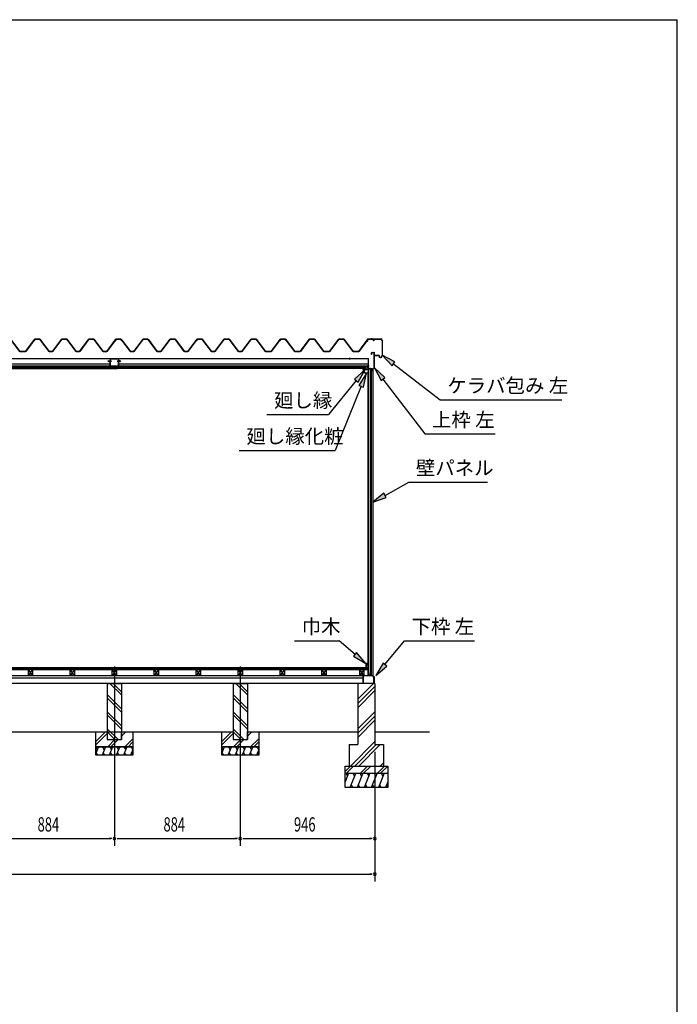
# Model space of a CAD drawing. Extents: x 543 to 20478, y 226 to 14052.
# Drawn here: x 15859 to 20478, y 7139 to 14052 of the extents above; entities that cross this region are included whole.
import ezdxf

# ---------------------------------------------------------------- set-up
doc = ezdxf.new("R2010")
doc.units = 0
doc.header["$LTSCALE"] = 50
doc.header["$MEASUREMENT"] = 0
doc.linetypes.add('1PL-L', pattern=[56, 50, -2, 2, -2])
doc.linetypes.add('1PL-S', pattern=[4, 2.5, -0.5, 0.5, -0.5])
for name, color, linetype in [('172', 3, 'CONTINUOUS'), ('1PL-L1', 6, '1PL-L'), ('1PL-S1', 6, '1PL-S'), ('521', 3, 'CONTINUOUS'), ('527', 4, 'CONTINUOUS'), ('571', 3, 'CONTINUOUS'), ('HATCH', 2, 'CONTINUOUS'), ('HIKIDASHI', 6, 'CONTINUOUS'), ('KISO_U', 6, 'CONTINUOUS'), ('SUNPOU', 4, 'CONTINUOUS'), ('U1', 3, 'CONTINUOUS'), ('U3', 6, 'CONTINUOUS'), ('WAKUSEN-01', 50, 'CONTINUOUS'), ('ケラバ', 9, 'CONTINUOUS'), ('上枠左右', 2, 'CONTINUOUS'), ('下枠', 3, 'CONTINUOUS'), ('壁', 3, 'CONTINUOUS'), ('大引', 2, 'CONTINUOUS'), ('天井支持材', 2, 'CONTINUOUS'), ('屋根', 1, 'CONTINUOUS'), ('廻し縁', 6, 'CONTINUOUS'), ('根太', 3, 'CONTINUOUS'), ('野縁', 3, 'CONTINUOUS')]:
    doc.layers.add(name, color=color, linetype=linetype)
doc.styles.add('00', font='ROMANS', dxfattribs={"width": 0.666667, "bigfont": 'BIGFONT'})
doc.styles.add('01', font='ROMANS', dxfattribs={"height": 3, "bigfont": 'BIGFONT'})

msp = doc.modelspace()

# ---------------------------------------------------------------- linework, layer by layer
at = {"layer": '172'}
for p, q in [((18270.5, 11597.6), (18270.5, 11604.1)), ((18270.5, 11604.1), (18277.5, 11604.1)), ((18281.5, 11571.1), (18270.5, 11597.6)), ((18277.3, 11602.6), (18272, 11602.6)), ((18272, 11602.6), (18272, 11600.1)), ((18272, 11600.1), (18275.2, 11600.1)), ((18275.2, 11598.6), (18272, 11598.6)), ((18272, 11598.6), (18272, 11597.9)), ((18272, 11597.9), (18282.5, 11572.6)), ((18283.6, 11601.5), (18277.3, 11602.6)), ((18277.5, 11604.1), (18294.5, 11601.1)), ((18278.2, 11600.1), (18281.4, 11600.1)), ((18281.2, 11598.6), (18278.2, 11598.6)), ((18304, 11571.1), (18281.5, 11571.1)), ((18282.5, 11572.6), (18302.5, 11572.6)), ((18282.9, 11600.7), (18283.6, 11601.5)), ((18284.2, 11599.9), (18284.1, 11599.8)), ((18289.2, 11600), (18286, 11600.5)), ((18294.5, 11601.1), (18288.5, 11596.1)), ((18288.5, 11599.3), (18289.2, 11600)), ((18288.5, 11596.1), (18288.5, 11599.3)), ((18302.5, 11572.6), (18302.5, 11574.3)), ((18304, 11574.3), (18304, 11571.1))]:
    msp.add_line(p, q, dxfattribs=at)
for centre, radius, start, end in [((18275.2, 11599.3), 0.75, 270, 90), ((18278.2, 11599.3), 0.75, 90, 270), ((18281.2, 11602.6), 4, 270, 317.01106), ((18281.4, 11602.1), 2, 270, 317.01106), ((18285.7, 11598.5), 2, 79.99202, 137.01106), ((18303.2, 11574.3), 0.75, 0, 180)]:
    msp.add_arc(centre, radius, start, end, dxfattribs=at)
at = {"layer": '1PL-L1'}
for p, q in [((16523.8, 9511.8), (16523.8, 8252.5)), ((17407.8, 9511.8), (17407.8, 8252.5))]:
    msp.add_line(p, q, dxfattribs=at)
at = {"layer": '1PL-S1'}
msp.add_line((18177, 11667.4), (18177, 11679), dxfattribs=at)
at = {"layer": '521'}
for p, q in [((16493.8, 11621.3), (16493.8, 11653.9)), ((16495, 11653.9), (16495, 11621.3)), ((16496, 11656.1), (16503.8, 11656.1)), ((16503.8, 11654.9), (16496, 11654.9)), ((16496, 11620.3), (16513.8, 11620.3)), ((16513.8, 11619.1), (16496, 11619.1)), ((16503.8, 11656.1), (16503.8, 11654.9)), ((16514.8, 11613.3), (16514.8, 11618.1)), ((16516, 11618.1), (16516, 11613.3)), ((16531.6, 11613.3), (16531.6, 11618.1)), ((16532.8, 11618.1), (16532.8, 11613.3)), ((16533.8, 11620.3), (16551.6, 11620.3)), ((16551.6, 11619.1), (16533.8, 11619.1)), ((16543.8, 11654.9), (16543.8, 11656.1)), ((16543.8, 11656.1), (16551.6, 11656.1)), ((16551.6, 11654.9), (16543.8, 11654.9)), ((16552.6, 11621.3), (16552.6, 11653.9)), ((16553.8, 11653.9), (16553.8, 11621.3)), ((16517, 11612.3), (16530.6, 11612.3)), ((16530.6, 11611.1), (16517, 11611.1))]:
    msp.add_line(p, q, dxfattribs=at)
for centre, radius, start, end in [((16496, 11653.9), 2.2, 90, 180), ((16496, 11621.3), 2.2, 180, 270), ((16496, 11653.9), 1, 90, 180), ((16496, 11621.3), 1, 180, 270), ((16513.8, 11618.1), 2.2, 0, 90), ((16513.8, 11618.1), 1, 0, 90), ((16533.8, 11618.1), 2.2, 90, 180), ((16533.8, 11618.1), 1, 90, 180), ((16551.6, 11653.9), 2.2, 0, 90), ((16551.6, 11653.9), 1, 0, 90), ((16551.6, 11621.3), 1, 270, 0), ((16551.6, 11621.3), 2.2, 270, 360), ((16517, 11613.3), 2.2, 180, 270), ((16517, 11613.3), 1, 180, 270), ((16530.6, 11613.3), 1, 270, 0), ((16530.6, 11613.3), 2.2, 270, 360)]:
    msp.add_arc(centre, radius, start, end, dxfattribs=at)
at = {"layer": '527'}
for p, q in [((16513.8, 11604.1), (16505.6, 11604.1)), ((16542, 11603.3), (16505.6, 11603.3)), ((16505.6, 11603.3), (16513.8, 11603.3)), ((16505.6, 11602.5), (16542, 11602.5)), ((16514.8, 11609.3), (16514.8, 11605.1)), ((16515.6, 11605.1), (16515.6, 11609.3)), ((16521.8, 11611.1), (16516.6, 11611.1)), ((16516.6, 11610.3), (16521.8, 11610.3)), ((16521.8, 11610.3), (16521.8, 11611.1)), ((16531, 11611.1), (16525.8, 11611.1)), ((16525.8, 11611.1), (16525.8, 11610.3)), ((16525.8, 11610.3), (16531, 11610.3)), ((16532, 11609.3), (16532, 11605.1)), ((16532.8, 11605.1), (16532.8, 11609.3)), ((16542, 11604.1), (16533.8, 11604.1)), ((16533.8, 11603.3), (16542, 11603.3))]:
    msp.add_line(p, q, dxfattribs=at)
for centre, radius, start, end in [((16505.6, 11603.3), 0.8, 90, 270), ((16513.8, 11605.1), 1.8, 270, 0), ((16513.8, 11605.1), 1, 270, 0), ((16516.6, 11609.3), 1.8, 90, 180), ((16516.6, 11609.3), 1, 90, 180), ((16531, 11609.3), 1.8, 360, 90), ((16531, 11609.3), 1, 0, 90), ((16533.8, 11605.1), 1.8, 180, 270), ((16533.8, 11605.1), 1, 180, 270), ((16542, 11603.3), 0.8, 270, 90)]:
    msp.add_arc(centre, radius, start, end, dxfattribs=at)
at = {"layer": '571'}
for p, q in [((14751.1, 11619.1), (16514.8, 11619.1)), ((16514.8, 11619.1), (16514.8, 11604.1)), ((18289.1, 11619.1), (16532.8, 11619.1)), ((16532.8, 11619.1), (16532.8, 11604.1)), ((18289.1, 11619.1), (18289.1, 11604.1)), ((14751.1, 11612.3), (16514.8, 11612.3)), ((14751.1, 11610.8), (16514.8, 11610.8)), ((14751.1, 11606.6), (16514.8, 11606.6)), ((14751.1, 11604.1), (16514.8, 11604.1)), ((18289.1, 11612.3), (16532.8, 11612.3)), ((18289.1, 11610.8), (16532.8, 11610.8)), ((18289.1, 11606.6), (16532.8, 11606.6)), ((18289.1, 11604.1), (16532.8, 11604.1))]:
    msp.add_line(p, q, dxfattribs=at)
at = {"layer": 'HATCH'}
for p, q in [((16411.8, 8947.5), (16393.8, 8902.8)), ((16393.8, 8943.6), (16403.4, 8926.8)), ((16461.8, 8947.5), (16437.6, 8887.5)), ((16441.5, 8947.5), (16453.4, 8926.8)), ((16511.8, 8947.5), (16487.6, 8887.5)), ((16491.5, 8947.5), (16503.4, 8926.8)), ((16561.8, 8947.5), (16537.6, 8887.5)), ((16541.5, 8947.5), (16553.4, 8926.8)), ((16611.8, 8947.5), (16587.6, 8887.5)), ((16591.5, 8947.5), (16603.4, 8926.8)), ((16653.8, 8927.6), (16637.6, 8887.5)), ((16641.5, 8947.5), (16653.4, 8926.8)), ((17295.8, 8947.5), (17277.8, 8902.8)), ((17277.8, 8943.6), (17287.4, 8926.8)), ((17345.8, 8947.5), (17321.6, 8887.5)), ((17325.5, 8947.5), (17337.4, 8926.8)), ((17395.8, 8947.5), (17371.6, 8887.5)), ((17375.5, 8947.5), (17387.4, 8926.8)), ((17445.8, 8947.5), (17421.6, 8887.5)), ((17425.5, 8947.5), (17437.4, 8926.8)), ((17495.8, 8947.5), (17471.6, 8887.5)), ((17475.5, 8947.5), (17487.4, 8926.8)), ((17537.8, 8927.6), (17521.6, 8887.5)), ((17525.5, 8947.5), (17537.4, 8926.8)), ((16407.9, 8887.5), (16395.9, 8908.2)), ((16457.9, 8887.5), (16445.9, 8908.2)), ((16507.9, 8887.5), (16495.9, 8908.2)), ((16557.9, 8887.5), (16545.9, 8908.2)), ((16607.9, 8887.5), (16595.9, 8908.2)), ((16653.8, 8894.7), (16645.9, 8908.2)), ((17291.9, 8887.5), (17279.9, 8908.2)), ((17341.9, 8887.5), (17329.9, 8908.2)), ((17391.9, 8887.5), (17379.9, 8908.2)), ((17441.9, 8887.5), (17429.9, 8908.2)), ((17491.9, 8887.5), (17479.9, 8908.2)), ((17537.8, 8894.7), (17529.9, 8908.2)), ((18168.8, 8762.5), (18143.8, 8700.6)), ((18148.4, 8762.5), (18160.4, 8741.8)), ((18218.8, 8762.5), (18178.4, 8662.5)), ((18198.4, 8762.5), (18210.4, 8741.8)), ((18268.8, 8762.5), (18228.4, 8662.5)), ((18248.4, 8762.5), (18260.4, 8741.8)), ((18318.8, 8762.5), (18278.4, 8662.5)), ((18298.4, 8762.5), (18310.4, 8741.8)), ((18368.8, 8762.5), (18328.4, 8662.5)), ((18348.4, 8762.5), (18360.4, 8741.8)), ((18418.8, 8762.5), (18378.4, 8662.5)), ((18398.4, 8762.5), (18410.4, 8741.8)), ((18198.7, 8662.5), (18186.7, 8683.2)), ((18248.7, 8662.5), (18236.7, 8683.2)), ((18298.7, 8662.5), (18286.7, 8683.2)), ((18348.7, 8662.5), (18336.7, 8683.2)), ((18398.7, 8662.5), (18386.7, 8683.2)), ((18443.8, 8700.6), (18428.4, 8662.5)), ((18443.8, 8671.1), (18436.7, 8683.2))]:
    msp.add_line(p, q, dxfattribs=at)
at = {"layer": 'HIKIDASHI'}
for p, q in [((18494.2, 11649.1), (18404.8, 11696.8)), ((18404.8, 11696.8), (18473.9, 11622.6)), ((18473.9, 11622.6), (18494.2, 11649.1)), ((18484, 11635.8), (18812.2, 11383.6)), ((18285.7, 11595.7), (18209.7, 11528.6)), ((18235.5, 11507.6), (18285.7, 11595.7)), ((18294.7, 11571.1), (18241.8, 11484.6)), ((18272.7, 11472.1), (18294.7, 11571.1)), ((18423.7, 11539.5), (18349.8, 11608.8)), ((18349.8, 11608.8), (18397.2, 11519.2)), ((18222.6, 11518.1), (18028.7, 11279.5)), ((18257.2, 11478.4), (18074.7, 11027.4)), ((18209.7, 11528.6), (18235.5, 11507.6)), ((18241.8, 11484.6), (18272.7, 11472.1)), ((18397.2, 11519.2), (18423.7, 11539.5)), ((18410.4, 11529.4), (18704.9, 11143.6)), ((18812.2, 11383.6), (19665.5, 11383.6)), ((17595.4, 11279.5), (18028.7, 11279.5)), ((18704.9, 11143.6), (19198.2, 11143.6)), ((17401.4, 11027.4), (18074.7, 11027.4)), ((18425.5, 10712.8), (18591.3, 10805.5)), ((18591.3, 10805.5), (19144.6, 10805.5)), ((18417.4, 10727.4), (18338.3, 10664)), ((18433.7, 10698.3), (18417.4, 10727.4)), ((18338.3, 10664), (18433.7, 10698.3)), ((17789.2, 9691.9), (18102.5, 9691.9)), ((18214.2, 9596.5), (18102.5, 9691.9)), ((18424, 9524.4), (18560.6, 9691.9)), ((18560.6, 9691.9), (19053.9, 9691.9)), ((18225.1, 9609.1), (18203.4, 9583.8)), ((18203.4, 9583.8), (18290.3, 9531.5)), ((18290.3, 9531.5), (18225.1, 9609.1)), ((18411.1, 9534.9), (18360.8, 9446.9)), ((18360.8, 9446.9), (18437, 9513.9)), ((18437, 9513.9), (18411.1, 9534.9))]:
    msp.add_line(p, q, dxfattribs=at)
for points in [[(18494.2, 11649.1), (18473.9, 11622.6), (18404.8, 11696.8)], [(18235.5, 11507.6), (18209.7, 11528.6), (18285.7, 11595.7)], [(18272.7, 11472.1), (18241.8, 11484.6), (18294.7, 11571.1)], [(18423.7, 11539.5), (18397.2, 11519.2), (18349.8, 11608.8)], [(18417.4, 10727.4), (18433.7, 10698.3), (18338.3, 10664)], [(18203.4, 9583.8), (18225.1, 9609.1), (18290.3, 9531.5)], [(18411.1, 9534.9), (18437, 9513.9), (18360.8, 9446.9)]]:
    msp.add_solid(points, dxfattribs=at)
at = {"layer": 'KISO_U'}
for p, q in [((16573.8, 9311.4), (16492.6, 9392.5)), ((16573.8, 9334), (16515.3, 9392.5)), ((17457.8, 9311.4), (17376.6, 9392.5)), ((17457.8, 9334), (17399.3, 9392.5)), ((18233.8, 9281.3), (18344.9, 9392.5)), ((18233.8, 9251.6), (18353.8, 9371.6)), ((18233.8, 9221.9), (18353.8, 9341.9)), ((16573.8, 9214), (16473.8, 9314)), ((16573.8, 9191.4), (16473.8, 9291.4)), ((17457.8, 9214), (17357.8, 9314)), ((17457.8, 9191.4), (17357.8, 9291.4)), ((16573.8, 9094), (16473.8, 9194)), ((16573.8, 9071.4), (16473.8, 9171.4)), ((17457.8, 9094), (17357.8, 9194)), ((17457.8, 9071.4), (17357.8, 9171.4)), ((18233.8, 9072.6), (18353.8, 9192.6)), ((18233.8, 9042.9), (18353.8, 9162.9)), ((18233.8, 9013.2), (18353.8, 9133.2)), ((16550.3, 8997.5), (16473.8, 9074)), ((17434.3, 8997.5), (17357.8, 9074)), ((16393.8, 8984.2), (16462.1, 9052.5)), ((16393.8, 8961.6), (16473.8, 9041.6)), ((16527.6, 8997.5), (16473.8, 9051.4)), ((16477.1, 8947.5), (16527.1, 8997.5)), ((16499.7, 8947.5), (16549.7, 8997.5)), ((16573.8, 9044.2), (16582.1, 9052.5)), ((16573.8, 9021.6), (16604.7, 9052.5)), ((16597.1, 8947.5), (16653.8, 9004.2)), ((17277.8, 8984.2), (17346.1, 9052.5)), ((17277.8, 8961.6), (17357.8, 9041.6)), ((17411.6, 8997.5), (17357.8, 9051.4)), ((17361.1, 8947.5), (17411.1, 8997.5)), ((17383.7, 8947.5), (17433.7, 8997.5)), ((17457.8, 9044.2), (17466.1, 9052.5)), ((17457.8, 9021.6), (17488.7, 9052.5)), ((17481.1, 8947.5), (17537.8, 9004.2)), ((16619.7, 8947.5), (16653.8, 8981.6)), ((17503.7, 8947.5), (17537.8, 8981.6)), ((18182.4, 8812.5), (18353.8, 8983.9)), ((18212.1, 8812.5), (18362.1, 8962.5)), ((18241.8, 8812.5), (18391.8, 8962.5)), ((18143.8, 8774.8), (18181.5, 8812.5)), ((18154.1, 8762.5), (18204.1, 8812.5)), ((18251.5, 8762.5), (18301.5, 8812.5)), ((18274.1, 8762.5), (18324.1, 8812.5)), ((18371.5, 8762.5), (18421.5, 8812.5)), ((18391.1, 8812.5), (18413.8, 8835.1)), ((18394.1, 8762.5), (18443.8, 8812.2))]:
    msp.add_line(p, q, dxfattribs=at)
at = {"layer": 'SUNPOU'}
for p, q in [((18353.8, 8912.5), (18353.8, 8252.5)), ((18353.8, 8912.5), (18353.8, 8002.5)), ((15664.8, 8302.5), (16498.8, 8302.5)), ((16505, 8302.5), (16486.3, 8302.5)), ((16542.5, 8302.5), (16561.3, 8302.5)), ((16548.8, 8302.5), (17382.8, 8302.5)), ((17389, 8302.5), (17370.3, 8302.5)), ((17426.5, 8302.5), (17445.3, 8302.5)), ((17432.8, 8302.5), (18328.8, 8302.5)), ((18335, 8302.5), (18316.3, 8302.5)), ((11104.8, 8052.5), (18328.8, 8052.5)), ((18335, 8052.5), (18316.3, 8052.5))]:
    msp.add_line(p, q, dxfattribs=at)
for centre, start, end in [((16523.8, 8302.5), 0, 180), ((16523.8, 8302.5), 0, 180), ((16523.8, 8302.5), 180, 0), ((16523.8, 8302.5), 180, 0), ((17407.8, 8302.5), 0, 180), ((17407.8, 8302.5), 0, 180), ((17407.8, 8302.5), 180, 0), ((17407.8, 8302.5), 180, 0), ((18353.8, 8302.5), 0, 180), ((18353.8, 8302.5), 180, 0), ((18353.8, 8052.5), 0, 180), ((18353.8, 8052.5), 180, 0)]:
    msp.add_arc(centre, 9.38, start, end, dxfattribs=at)
at = {"layer": 'U1'}
for p, q in [((18306.3, 9469), (18306.3, 11578)), ((18306.3, 11578), (18308.8, 11578)), ((18308.8, 9447.5), (18308.8, 11599.5)), ((18338.3, 11599.5), (18308.8, 11599.5)), ((18319.8, 11599.5), (18319.8, 9455.5)), ((18328.8, 9447.5), (18328.8, 11599.5)), ((18338, 11599.5), (18338, 9447.5)), ((18338.3, 11599.5), (18338.3, 9447.5)), ((18306.3, 9469), (18308.8, 9469)), ((18308.8, 9447.5), (18314.5, 9447.5)), ((18319.8, 9455.5), (18314.5, 9447.5)), ((18319.8, 9455.5), (18328.8, 9455.5)), ((18328.8, 9447.5), (18338.3, 9447.5)), ((16473.8, 9392.5), (16573.8, 9392.5)), ((16473.8, 9392.5), (16473.8, 8997.5)), ((16573.8, 9392.5), (16573.8, 8997.5)), ((17357.8, 9392.5), (17457.8, 9392.5)), ((17357.8, 9392.5), (17357.8, 8997.5)), ((17457.8, 9392.5), (17457.8, 8997.5)), ((18353.8, 9392.5), (18233.8, 9392.5)), ((18233.8, 9392.5), (18233.8, 8962.5)), ((18353.8, 9392.5), (18353.8, 8962.5)), ((16393.8, 8947.5), (16393.8, 9052.5)), ((16393.8, 9052.5), (16473.8, 9052.5)), ((16473.8, 9052.5), (16473.8, 8997.5)), ((16473.8, 8997.5), (16573.8, 8997.5)), ((16473.8, 8997.5), (16573.8, 8997.5)), ((16573.8, 8997.5), (16573.8, 9052.5)), ((16573.8, 9052.5), (16653.8, 9052.5)), ((16653.8, 9052.5), (16653.8, 8947.5)), ((17277.8, 8947.5), (17277.8, 9052.5)), ((17277.8, 9052.5), (17357.8, 9052.5)), ((17357.8, 9052.5), (17357.8, 8997.5)), ((17357.8, 8997.5), (17457.8, 8997.5)), ((17357.8, 8997.5), (17457.8, 8997.5)), ((17457.8, 8997.5), (17457.8, 9052.5)), ((17457.8, 9052.5), (17537.8, 9052.5)), ((17537.8, 9052.5), (17537.8, 8947.5)), ((16393.8, 8947.5), (16653.8, 8947.5)), ((16393.8, 8887.5), (16393.8, 8947.5)), ((16653.8, 8947.5), (16393.8, 8947.5)), ((16653.8, 8947.5), (16653.8, 8887.5)), ((17277.8, 8947.5), (17537.8, 8947.5)), ((17277.8, 8887.5), (17277.8, 8947.5)), ((17537.8, 8947.5), (17277.8, 8947.5)), ((17537.8, 8947.5), (17537.8, 8887.5)), ((18173.8, 8962.5), (18233.8, 8962.5)), ((18173.8, 8962.5), (18173.8, 8812.5)), ((18353.8, 8962.5), (18413.8, 8962.5)), ((18413.8, 8962.5), (18413.8, 8812.5)), ((16653.8, 8887.5), (16393.8, 8887.5)), ((17537.8, 8887.5), (17277.8, 8887.5)), ((18143.8, 8812.5), (18443.8, 8812.5)), ((18143.8, 8662.5), (18143.8, 8812.5)), ((18443.8, 8812.5), (18443.8, 8662.5)), ((18143.8, 8762.5), (18443.8, 8762.5)), ((18443.8, 8662.5), (18143.8, 8662.5))]:
    msp.add_line(p, q, dxfattribs=at)
at = {"layer": 'U3'}
for p, q in [((18305.3, 9502.5), (11128.3, 9502.5)), ((11128.3, 9500.5), (18305.3, 9500.5)), ((11128.3, 9498.5), (18305.3, 9498.5)), ((11128.3, 9496.5), (18305.3, 9496.5)), ((11128.3, 9494.5), (18305.3, 9494.5)), ((11128.3, 9492.5), (18305.3, 9492.5)), ((11128.3, 9490.5), (18305.3, 9490.5)), ((18305.3, 9490.5), (18305.3, 9502.5)), ((15769.8, 9052.5), (17277.8, 9052.5)), ((17537.8, 9052.5), (18233.8, 9052.5)), ((18353.8, 9052.5), (18737.3, 9052.5))]:
    msp.add_line(p, q, dxfattribs=at)
at = {"layer": 'WAKUSEN-01'}
for p in [(542.5, 14052.5), (20477.5, 517.5)]:
    msp.add_line(p, (20477.5, 14052.5), dxfattribs=at)
at = {"layer": 'ケラバ'}
for p, q in [((18302.8, 11795.7), (18302.8, 11809.1)), ((18302.8, 11795.7), (18304, 11795.7)), ((18304, 11795.7), (18304, 11809.1)), ((18304.4, 11810.7), (18394.2, 11810.7)), ((18304.4, 11810.7), (18304.4, 11809.5)), ((18304.4, 11809.5), (18394.2, 11809.5)), ((18403.6, 11800.1), (18403.6, 11691.4)), ((18404.8, 11800.1), (18404.8, 11691.4)), ((18349.8, 11694.9), (18349.8, 11700.7)), ((18349.8, 11700.7), (18351, 11700.7)), ((18351, 11694.9), (18351, 11700.7)), ((18383.8, 11693.9), (18352, 11693.9)), ((18383.8, 11692.7), (18352, 11692.7)), ((18384.8, 11681.8), (18384.8, 11691.7)), ((18386, 11681.8), (18386, 11691.7)), ((18393.6, 11681.4), (18386.4, 11681.4)), ((18393.6, 11680.2), (18386.4, 11680.2))]:
    msp.add_line(p, q, dxfattribs=at)
at = {"layer": 'ケラバ', "color": 6}
msp.add_line((18330.8, 11815.7), (18330.8, 11804.5), dxfattribs=at)
at = {"layer": 'ケラバ'}
for centre, radius, start, end in [((18304.4, 11809.1), 1.6, 90, 180), ((18304.4, 11809.1), 0.4, 90, 180), ((18394.2, 11800.1), 10.6, 0, 90), ((18394.2, 11800.1), 9.4, 0, 90), ((18352, 11694.9), 2.2, 180, 270), ((18352, 11694.9), 1, 180, 270), ((18383.8, 11691.7), 2.2, 0, 90), ((18383.8, 11691.7), 1, 0, 90), ((18393.6, 11691.4), 10, 270, 0), ((18393.6, 11691.4), 11.2, 270, 0), ((18386.4, 11681.8), 1.6, 180, 270), ((18386.4, 11681.8), 0.4, 180, 270)]:
    msp.add_arc(centre, radius, start, end, dxfattribs=at)
at = {"layer": '上枠左右'}
for p, q in [((18330.8, 11701.5), (18330.8, 11713.5)), ((18331.8, 11701.5), (18330.8, 11701.5)), ((18331.8, 11701.5), (18331.8, 11713.5)), ((18333.8, 11716.5), (18346.8, 11716.5)), ((18333.8, 11715.5), (18346.8, 11715.5)), ((18348.8, 11607.7), (18348.8, 11713.5)), ((18349.8, 11607.7), (18349.8, 11713.5)), ((18304.3, 11619.5), (18304.3, 11604.5)), ((18305.3, 11619.5), (18305.3, 11604.5)), ((18314.3, 11622.5), (18307.3, 11622.5)), ((18314.3, 11621.5), (18307.3, 11621.5)), ((18314.3, 11621.5), (18314.3, 11622.5)), ((18307.3, 11602.5), (18335.8, 11602.5)), ((18307.3, 11601.5), (18335.8, 11601.5)), ((18337.8, 11585.5), (18337.8, 11599.5)), ((18338.8, 11585.5), (18338.8, 11599.5)), ((18339.6, 11597.8), (18348.2, 11606.3)), ((18339.8, 11585.5), (18339.8, 11596.1)), ((18340.1, 11596.8), (18348.9, 11605.6))]:
    msp.add_line(p, q, dxfattribs=at)
at = {"layer": '上枠左右', "color": 6, "linetype": '1PL-S'}
for p, q in [((18299.3, 11611.5), (18311.3, 11611.5)), ((18320.8, 11596.6), (18320.8, 11607.8))]:
    msp.add_line(p, q, dxfattribs=at)
at = {"layer": '上枠左右'}
for centre, radius, start, end in [((18333.8, 11713.5), 3, 90, 180), ((18333.8, 11713.5), 2, 90, 180), ((18346.8, 11713.5), 3, 0, 90), ((18346.8, 11713.5), 2, 0, 90), ((18307.3, 11619.5), 3, 90, 180), ((18307.3, 11619.5), 2, 90, 180), ((18307.3, 11604.5), 3, 180, 270), ((18307.3, 11604.5), 2, 180, 270), ((18335.8, 11599.5), 3, 0, 90), ((18335.8, 11599.5), 2, 0, 90), ((18338.8, 11585.5), 1, 180, 0), ((18341.8, 11595.7), 3, 135, 180), ((18340.8, 11596.1), 1, 135, 180), ((18346.8, 11607.7), 2, 315, 0), ((18346.8, 11607.7), 3, 315, 0)]:
    msp.add_arc(centre, radius, start, end, dxfattribs=at)
at = {"layer": '下枠'}
for p, q in [((18270.8, 9394.5), (18270.8, 9445.5)), ((18270.8, 9394.5), (18270.8, 9445.5)), ((18271.8, 9445.5), (18271.8, 9394.5)), ((18271.8, 9445.5), (18271.8, 9394.5)), ((18272.8, 9447.5), (18306.3, 9447.5)), ((18272.8, 9447.5), (18306.3, 9447.5)), ((18306.8, 9446.5), (18272.8, 9446.5)), ((18306.8, 9446.5), (18272.8, 9446.5)), ((18306.8, 9448), (18306.8, 9467.5)), ((18306.8, 9448), (18306.8, 9467.5)), ((18307.8, 9467.5), (18307.8, 9447.5)), ((18308.8, 9467.5), (18308.8, 9448)), ((18308.8, 9467.5), (18308.8, 9448)), ((18321.9, 9446.5), (18308.8, 9446.5)), ((18321.9, 9446.5), (18308.8, 9446.5)), ((18309.3, 9447.5), (18321.3, 9447.5)), ((18309.3, 9447.5), (18321.3, 9447.5)), ((18321.3, 9447.5), (18323.8, 9452.5)), ((18321.3, 9447.5), (18323.8, 9452.5)), ((18323.8, 9450.3), (18321.9, 9446.5)), ((18323.8, 9450.3), (18321.9, 9446.5)), ((18323.8, 9452.5), (18326.3, 9447.5)), ((18323.8, 9452.5), (18326.3, 9447.5)), ((18325.6, 9446.5), (18323.8, 9450.3)), ((18325.6, 9446.5), (18323.8, 9450.3)), ((18338.3, 9446.5), (18325.6, 9446.5)), ((18338.3, 9446.5), (18325.6, 9446.5)), ((18326.3, 9447.5), (18338.8, 9447.5)), ((18326.3, 9447.5), (18338.8, 9447.5)), ((18346.8, 9437.1), (18338.3, 9446.5)), ((18346.8, 9437.1), (18338.3, 9446.5)), ((18338.8, 9447.5), (18347.8, 9437.5)), ((18338.8, 9447.5), (18347.8, 9437.5)), ((18346.8, 9394.5), (18346.8, 9437.1)), ((18346.8, 9394.5), (18346.8, 9437.1)), ((18347.8, 9437.5), (18347.8, 9394.5)), ((18347.8, 9437.5), (18347.8, 9394.5)), ((18272.8, 9393.5), (18280.8, 9393.5)), ((18272.8, 9393.5), (18280.8, 9393.5)), ((18280.8, 9392.5), (18272.8, 9392.5)), ((18280.8, 9392.5), (18272.8, 9392.5)), ((18280.8, 9393.5), (18280.8, 9392.5)), ((18280.8, 9393.5), (18280.8, 9392.5)), ((18337.8, 9392.5), (18337.8, 9393.5)), ((18337.8, 9393.5), (18345.8, 9393.5)), ((18337.8, 9392.5), (18337.8, 9393.5)), ((18337.8, 9393.5), (18345.8, 9393.5)), ((18345.8, 9392.5), (18337.8, 9392.5)), ((18345.8, 9392.5), (18337.8, 9392.5))]:
    msp.add_line(p, q, dxfattribs=at)
for centre, radius, start, end in [((18272.8, 9445.5), 2, 90, 180), ((18272.8, 9445.5), 2, 90, 180), ((18272.8, 9445.5), 1, 90, 180), ((18272.8, 9445.5), 1, 90, 180), ((18306.3, 9448), 0.5, 270, 0), ((18306.3, 9448), 0.5, 270, 0), ((18307.8, 9467.5), 1, 0, 180), ((18307.8, 9467.5), 1, 0, 180), ((18306.8, 9447.5), 1, 270, 0), ((18306.8, 9447.5), 1, 270, 0), ((18308.8, 9447.5), 1, 180, 270), ((18308.8, 9447.5), 1, 180, 270), ((18309.3, 9448), 0.5, 180, 270), ((18309.3, 9448), 0.5, 180, 270), ((18272.8, 9394.5), 2, 180, 270), ((18272.8, 9394.5), 2, 180, 270), ((18272.8, 9394.5), 1, 180, 270), ((18272.8, 9394.5), 1, 180, 270), ((18345.8, 9394.5), 2, 270, 0), ((18345.8, 9394.5), 1, 270, 0), ((18345.8, 9394.5), 2, 270, 0), ((18345.8, 9394.5), 1, 270, 0)]:
    msp.add_arc(centre, radius, start, end, dxfattribs=at)
at = {"layer": '壁'}
for p, q in [((18290.3, 9531.5), (18290.3, 9503.5)), ((18304.3, 9532.5), (18291.3, 9532.5)), ((18291.3, 9502.5), (18296.3, 9502.5)), ((18295.3, 9507.5), (18295.3, 9527.5)), ((18295.3, 9527.5), (18302.3, 9527.5)), ((18297.3, 9507.5), (18295.3, 9507.5)), ((18297.3, 9503.5), (18297.3, 9507.5)), ((18302.3, 9527.5), (18302.3, 9519)), ((18305.3, 9519), (18305.3, 9531.5))]:
    msp.add_line(p, q, dxfattribs=at)
for centre, radius, start, end in [((18291.3, 9531.5), 1, 90, 180), ((18291.3, 9503.5), 1, 180, 270), ((18296.3, 9503.5), 1, 270, 0), ((18303.8, 9519), 1.5, 180, 270), ((18303.8, 9519), 1.5, 270, 0), ((18304.3, 9531.5), 1, 360, 90)]:
    msp.add_arc(centre, radius, start, end, dxfattribs=at)
at = {"layer": '大引'}
for p, q in [((14777.8, 9447.5), (18269.8, 9447.5)), ((14777.8, 9432.5), (18269.8, 9432.5)), ((18269.8, 9447.5), (18269.8, 9392.5)), ((18269.8, 9392.5), (14777.8, 9392.5))]:
    msp.add_line(p, q, dxfattribs=at)
at = {"layer": '天井支持材', "color": 6, "linetype": '1PL-S'}
for p, q in [((16499, 11643.5), (16489.8, 11643.5)), ((16523.8, 11623), (16523.8, 11614)), ((16548.6, 11643.5), (16557.8, 11643.5))]:
    msp.add_line(p, q, dxfattribs=at)
at = {"layer": '屋根'}
for p, q in [((15860.3, 11722.5), (15795, 11810)), ((15795.3, 11810.5), (15860.5, 11723)), ((15900.8, 11723), (15965.3, 11809.5)), ((15965.5, 11809), (15901, 11722.5)), ((15958.5, 11797.5), (15967.5, 11809.5)), ((15958.9, 11797.2), (15958.5, 11797.5)), ((15967.8, 11809), (15958.9, 11797.2)), ((15965.3, 11809.5), (16000.3, 11809.5)), ((16000, 11809), (15965.5, 11809)), ((15967.5, 11809.5), (15998, 11809.5)), ((15997.8, 11809), (15967.8, 11809)), ((16005.4, 11802.9), (15997.8, 11809)), ((15998, 11809.5), (16005.8, 11803.2)), ((16008.9, 11797.2), (16000, 11809)), ((16000.3, 11809.5), (16009.3, 11797.5)), ((16066.8, 11722.5), (16005.4, 11802.9)), ((16005.8, 11803.2), (16067, 11723)), ((16009.3, 11797.5), (16008.9, 11797.2)), ((16090, 11723), (16155.3, 11810.5)), ((16155.5, 11810), (16090.3, 11722.5)), ((16155.3, 11810.5), (16190.3, 11810.5)), ((16190, 11810), (16155.5, 11810)), ((16255.3, 11722.5), (16190, 11810)), ((16190.3, 11810.5), (16255.5, 11723)), ((16280, 11723), (16345.3, 11810.5)), ((16345.5, 11810), (16280.3, 11722.5)), ((16345.3, 11810.5), (16380.3, 11810.5)), ((16380, 11810), (16345.5, 11810)), ((16445.3, 11722.5), (16380, 11810)), ((16380.3, 11810.5), (16445.5, 11723)), ((16470.8, 11723), (16535.3, 11809.5)), ((16535.5, 11809), (16471, 11722.5)), ((16528.4, 11797.5), (16537.5, 11809.5)), ((16528.8, 11797.2), (16528.4, 11797.5)), ((16537.7, 11809), (16528.8, 11797.2)), ((16535.3, 11809.5), (16570.3, 11809.5)), ((16570, 11809), (16535.5, 11809)), ((16537.5, 11809.5), (16568, 11809.5)), ((16567.8, 11809), (16537.7, 11809)), ((16575.4, 11802.9), (16567.8, 11809)), ((16568, 11809.5), (16575.8, 11803.2)), ((16578.9, 11797.2), (16570, 11809)), ((16570.3, 11809.5), (16579.3, 11797.5)), ((16636.7, 11722.5), (16575.4, 11802.9)), ((16575.8, 11803.2), (16637, 11723)), ((16579.3, 11797.5), (16578.9, 11797.2)), ((16660, 11723), (16725.2, 11810.5)), ((16725.5, 11810), (16660.2, 11722.5)), ((16725.2, 11810.5), (16760.2, 11810.5)), ((16760, 11810), (16725.5, 11810)), ((16825.2, 11722.5), (16760, 11810)), ((16760.2, 11810.5), (16825.5, 11723)), ((16850, 11723), (16915.2, 11810.5)), ((16915.5, 11810), (16850.2, 11722.5)), ((16915.2, 11810.5), (16950.2, 11810.5)), ((16950, 11810), (16915.5, 11810)), ((17015.2, 11722.5), (16950, 11810)), ((16950.2, 11810.5), (17015.5, 11723)), ((17040.7, 11723), (17105.2, 11809.5)), ((17105.5, 11809), (17041, 11722.5)), ((17098.4, 11797.5), (17107.4, 11809.5)), ((17098.8, 11797.2), (17098.4, 11797.5)), ((17107.7, 11809), (17098.8, 11797.2)), ((17105.2, 11809.5), (17140.2, 11809.5)), ((17140, 11809), (17105.5, 11809)), ((17107.4, 11809.5), (17137.9, 11809.5)), ((17137.8, 11809), (17107.7, 11809)), ((17145.4, 11802.9), (17137.8, 11809)), ((17137.9, 11809.5), (17145.7, 11803.2)), ((17148.8, 11797.2), (17140, 11809)), ((17140.2, 11809.5), (17149.2, 11797.5)), ((17206.7, 11722.5), (17145.4, 11802.9)), ((17145.7, 11803.2), (17206.9, 11723)), ((17149.2, 11797.5), (17148.8, 11797.2)), ((17229.9, 11723), (17295.2, 11810.5)), ((17295.4, 11810), (17230.2, 11722.5)), ((17295.2, 11810.5), (17330.2, 11810.5)), ((17329.9, 11810), (17295.4, 11810)), ((17395.2, 11722.5), (17329.9, 11810)), ((17330.2, 11810.5), (17395.4, 11723)), ((17419.9, 11723), (17485.2, 11810.5)), ((17485.4, 11810), (17420.2, 11722.5)), ((17485.2, 11810.5), (17520.2, 11810.5)), ((17519.9, 11810), (17485.4, 11810)), ((17585.2, 11722.5), (17519.9, 11810)), ((17520.2, 11810.5), (17585.4, 11723)), ((17625.7, 11723), (17690.2, 11809.5)), ((17690.4, 11809), (17625.9, 11722.5)), ((17683.4, 11797.5), (17692.4, 11809.5)), ((17683.8, 11797.2), (17683.4, 11797.5)), ((17692.6, 11809), (17683.8, 11797.2)), ((17690.2, 11809.5), (17725.2, 11809.5)), ((17724.9, 11809), (17690.4, 11809)), ((17692.4, 11809.5), (17722.9, 11809.5)), ((17722.7, 11809), (17692.6, 11809)), ((17730.3, 11802.9), (17722.7, 11809)), ((17722.9, 11809.5), (17730.7, 11803.2)), ((17733.8, 11797.2), (17724.9, 11809)), ((17725.2, 11809.5), (17734.2, 11797.5)), ((17791.6, 11722.5), (17730.3, 11802.9)), ((17730.7, 11803.2), (17791.9, 11723)), ((17734.2, 11797.5), (17733.8, 11797.2)), ((17829.9, 11723), (17895.1, 11810.5)), ((17895.4, 11810), (17830.1, 11722.5)), ((17895.1, 11810.5), (17930.1, 11810.5)), ((17929.9, 11810), (17895.4, 11810)), ((17995.1, 11722.5), (17929.9, 11810)), ((17930.1, 11810.5), (17995.4, 11723)), ((18034.9, 11723), (18100.1, 11810.5)), ((18100.4, 11810), (18035.1, 11722.5)), ((18100.1, 11810.5), (18135.1, 11810.5)), ((18134.9, 11810), (18100.4, 11810)), ((18200.1, 11722.5), (18134.9, 11810)), ((18135.1, 11810.5), (18200.4, 11723)), ((18240.6, 11723), (18305.1, 11809.5)), ((18305.4, 11809), (18240.9, 11722.5)), ((18305.1, 11809.5), (18340.1, 11809.5)), ((18339.9, 11809), (18305.4, 11809)), ((18348.8, 11797.2), (18339.9, 11809)), ((18340.1, 11809.5), (18349.2, 11797.5)), ((18349.2, 11797.5), (18348.8, 11797.2)), ((15901, 11722.5), (15860.3, 11722.5)), ((15860.5, 11723), (15900.8, 11723)), ((16090.3, 11722.5), (16066.8, 11722.5)), ((16067, 11723), (16090, 11723)), ((16280.3, 11722.5), (16255.3, 11722.5)), ((16255.5, 11723), (16280, 11723)), ((16471, 11722.5), (16445.3, 11722.5)), ((16445.5, 11723), (16470.8, 11723)), ((16660.2, 11722.5), (16636.7, 11722.5)), ((16637, 11723), (16660, 11723)), ((16850.2, 11722.5), (16825.2, 11722.5)), ((16825.5, 11723), (16850, 11723)), ((17041, 11722.5), (17015.2, 11722.5)), ((17015.5, 11723), (17040.7, 11723)), ((17230.2, 11722.5), (17206.7, 11722.5)), ((17206.9, 11723), (17229.9, 11723)), ((17420.2, 11722.5), (17395.2, 11722.5)), ((17395.4, 11723), (17419.9, 11723)), ((17625.9, 11722.5), (17585.2, 11722.5)), ((17585.4, 11723), (17625.7, 11723)), ((17830.1, 11722.5), (17791.6, 11722.5)), ((17791.9, 11723), (17829.9, 11723)), ((18035.1, 11722.5), (17995.1, 11722.5)), ((17995.4, 11723), (18034.9, 11723)), ((18240.9, 11722.5), (18200.1, 11722.5)), ((18200.4, 11723), (18240.6, 11723))]:
    msp.add_line(p, q, dxfattribs=at)
at = {"layer": '廻し縁'}
for p, q in [((18274.3, 11621.5), (18302.7, 11621.5)), ((18274.3, 11620.7), (18274.3, 11621.5)), ((18274.3, 11620.7), (18302.7, 11620.7)), ((18303.5, 11619.9), (18303.5, 11596.5)), ((18304.3, 11619.9), (18304.3, 11596.5)), ((18272.6, 11596.1), (18275.3, 11592.7)), ((18273.2, 11596.6), (18275.9, 11593.2)), ((18273.9, 11598.7), (18284.7, 11598.7)), ((18273.9, 11597.9), (18284.7, 11597.9)), ((18275.3, 11592.7), (18275.9, 11593.2)), ((18285.5, 11596.5), (18285.5, 11597.1)), ((18286.3, 11596.5), (18286.3, 11597.1)), ((18302.7, 11595.7), (18287.1, 11595.7)), ((18302.7, 11594.9), (18287.1, 11594.9)), ((18300.5, 11611.5), (18307.3, 11611.5))]:
    msp.add_line(p, q, dxfattribs=at)
for centre, radius, start, end in [((18302.7, 11619.9), 1.6, 0, 90), ((18302.7, 11619.9), 0.8, 0, 90), ((18273.9, 11597.1), 1.6, 90, 217.92464), ((18273.9, 11597.1), 0.8, 90, 228.17451), ((18284.7, 11597.1), 1.6, 0, 90), ((18284.7, 11597.1), 0.8, 0, 90), ((18287.1, 11596.5), 1.6, 180, 270), ((18287.1, 11596.5), 0.8, 180, 270), ((18302.7, 11596.5), 1.6, 270, 0), ((18302.7, 11596.5), 0.8, 270, 0)]:
    msp.add_arc(centre, radius, start, end, dxfattribs=at)
at = {"layer": '根太', "color": 6}
for p, q in [((15949.8, 9490.5), (15919.8, 9447.5)), ((15949.8, 9447.5), (15919.8, 9490.5)), ((16243.8, 9490.5), (16213.8, 9447.5)), ((16243.8, 9447.5), (16213.8, 9490.5)), ((16538.8, 9490.5), (16508.8, 9447.5)), ((16538.8, 9447.5), (16508.8, 9490.5)), ((16833.8, 9490.5), (16803.8, 9447.5)), ((16833.8, 9447.5), (16803.8, 9490.5)), ((17127.8, 9490.5), (17097.8, 9447.5)), ((17127.8, 9447.5), (17097.8, 9490.5)), ((17422.8, 9490.5), (17392.8, 9447.5)), ((17422.8, 9447.5), (17392.8, 9490.5)), ((17717.8, 9490.5), (17687.8, 9447.5)), ((17717.8, 9447.5), (17687.8, 9490.5)), ((18011.8, 9490.5), (17981.8, 9447.5)), ((18011.8, 9447.5), (17981.8, 9490.5)), ((18011.8, 9490.5), (17981.8, 9447.5)), ((18011.8, 9447.5), (17981.8, 9490.5)), ((18276.8, 9490.5), (18246.8, 9447.5)), ((18276.8, 9447.5), (18246.8, 9490.5))]:
    msp.add_line(p, q, dxfattribs=at)
at = {"layer": '根太'}
for p, q in [((15919.8, 9447.5), (15919.8, 9490.5)), ((15919.8, 9490.5), (15949.8, 9490.5)), ((15949.8, 9490.5), (15949.8, 9447.5)), ((16213.8, 9447.5), (16213.8, 9490.5)), ((16213.8, 9490.5), (16243.8, 9490.5)), ((16243.8, 9490.5), (16243.8, 9447.5)), ((16508.8, 9447.5), (16508.8, 9490.5)), ((16508.8, 9490.5), (16538.8, 9490.5)), ((16538.8, 9490.5), (16538.8, 9447.5)), ((16803.8, 9447.5), (16803.8, 9490.5)), ((16803.8, 9490.5), (16833.8, 9490.5)), ((16833.8, 9490.5), (16833.8, 9447.5)), ((17097.8, 9447.5), (17097.8, 9490.5)), ((17097.8, 9490.5), (17127.8, 9490.5)), ((17127.8, 9490.5), (17127.8, 9447.5)), ((17392.8, 9447.5), (17392.8, 9490.5)), ((17392.8, 9490.5), (17422.8, 9490.5)), ((17422.8, 9490.5), (17422.8, 9447.5)), ((17687.8, 9447.5), (17687.8, 9490.5)), ((17687.8, 9490.5), (17717.8, 9490.5)), ((17717.8, 9490.5), (17717.8, 9447.5)), ((17981.8, 9447.5), (17981.8, 9490.5)), ((17981.8, 9490.5), (18011.8, 9490.5)), ((17981.8, 9447.5), (17981.8, 9490.5)), ((17981.8, 9490.5), (18011.8, 9490.5)), ((18011.8, 9490.5), (18011.8, 9447.5)), ((18011.8, 9490.5), (18011.8, 9447.5)), ((18246.8, 9447.5), (18246.8, 9490.5)), ((18246.8, 9490.5), (18276.8, 9490.5)), ((18276.8, 9490.5), (18276.8, 9447.5)), ((15949.8, 9447.5), (15919.8, 9447.5)), ((16243.8, 9447.5), (16213.8, 9447.5)), ((16538.8, 9447.5), (16508.8, 9447.5)), ((16833.8, 9447.5), (16803.8, 9447.5)), ((17127.8, 9447.5), (17097.8, 9447.5)), ((17422.8, 9447.5), (17392.8, 9447.5)), ((17717.8, 9447.5), (17687.8, 9447.5)), ((18011.8, 9447.5), (17981.8, 9447.5)), ((18011.8, 9447.5), (17981.8, 9447.5)), ((18276.8, 9447.5), (18246.8, 9447.5))]:
    msp.add_line(p, q, dxfattribs=at)
at = {"layer": '野縁'}
for p, q in [((14731.6, 11674), (18308.6, 11674)), ((14731.6, 11637), (16495.3, 11637)), ((14731.6, 11622.5), (18308.6, 11622.5)), ((16495.3, 11674), (16495.3, 11637)), ((16495.3, 11672.4), (16552.3, 11672.4)), ((16552.3, 11674), (16552.3, 11637)), ((16552.3, 11637), (18308.6, 11637)), ((18308.6, 11622.5), (18308.6, 11674))]:
    msp.add_line(p, q, dxfattribs=at)
for centre in [(16485.3, 11655.5), (16562.3, 11655.5)]:
    msp.add_circle(centre, 4.5, dxfattribs=at)

# ---------------------------------------------------------------- texts
at = {"layer": 'HIKIDASHI', "style": '01'}
for s, p in [('ケラバ包み 左', (18862.2, 11433.6)), ('廻し縁', (17645.4, 11329.5)), ('上枠 左', (18754.9, 11193.6)), ('廻し縁化粧', (17451.4, 11077.4)), ('壁パネル', (18641.3, 10855.5)), ('巾木', (17839.2, 9741.9)), ('下枠 左', (18610.6, 9741.9))]:
    msp.add_text(s, height=100, dxfattribs=at).set_placement(p)
at = {"layer": 'SUNPOU', "style": '00', "width": 0.666667}
for s, p in [('884', (15984.9, 8352.5)), ('884', (16868.9, 8352.5)), ('946', (17785.5, 8352.5))]:
    msp.add_text(s, height=100, dxfattribs=at).set_placement(p)

doc.saveas('drawing.dxf')
